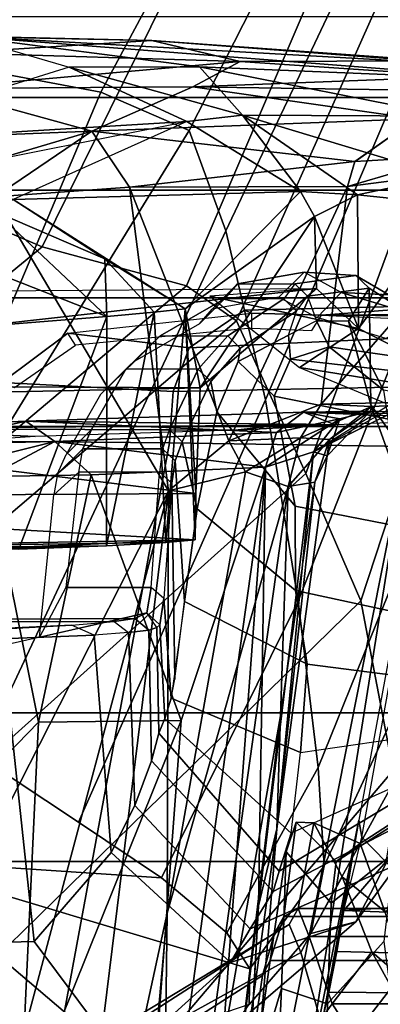
# Model space of a CAD drawing. Units: inches. Extents: x 0 to 132, y 0 to 147.
# Drawn here: x 62 to 62, y 94 to 96 of the extents above; entities that cross this region are included whole.
import ezdxf

# ---------------------------------------------------------------- set-up
doc = ezdxf.new("R2010")
doc.units = ezdxf.units.IN
doc.header["$MEASUREMENT"] = 0
for name, color, linetype in [('SEAT-CHASSIS', 5, 'Continuous'), ('SEAT-FABRICBACK', 5, 'Continuous'), ('SEAT-FRAME', 5, 'Continuous')]:
    doc.layers.add(name, color=color, linetype=linetype)

# ---------------------------------------------------------------- blocks, each defined once
blk = doc.blocks.new('1AERON2_B_TLIMANGL_ARMS_POSTUREFITSL_3T')
at = {"layer": 'SEAT-CHASSIS'}
for points in [[(-8.6758, -5.486, 14.3657), (-8.6283, -5.4734, 14.3323), (-8.2207, -6.293, 14.5401)], [(-8.6283, -5.4734, 14.3323), (-8.639, -5.6137, 14.28), (-8.2207, -6.293, 14.5401)], [(-8.8303, -6.4737, 15.7417), (-8.808, -5.9358, 15.1872), (-8.8788, -6.8486, 15.8758)], [(-8.8331, -6.0363, 15.0987), (-8.8788, -6.8486, 15.8758), (-8.808, -5.9358, 15.1872)], [(-8.7524, -6.0782, 15.5843), (-8.808, -5.9358, 15.1872), (-8.8303, -6.4737, 15.7417)], [(-8.2966, -6.281, 14.1764), (-8.6783, -5.9475, 14.2342), (-8.3042, -5.9287, 14.205)], [(-8.2966, -6.281, 14.1764), (-8.3042, -5.9287, 14.205), (-8.2929, -6.2012, 14.3145)], [(-8.6783, -5.9475, 14.2342), (-8.6412, -6.2392, 14.2292), (-8.6894, -6.0733, 14.2537)], [(-8.6783, -5.9475, 14.2342), (-8.2966, -6.281, 14.1764), (-8.6412, -6.2392, 14.2292)], [(-8.2852, -6.2029, 14.47), (-8.2785, -5.942, 15.5376), (-8.2838, -6.3087, 14.6908)], [(-8.2785, -5.942, 15.5376), (-8.272, -6.0324, 15.572), (-8.2838, -6.3087, 14.6908)], [(-8.3043, -6.0029, 15.8172), (-8.6127, -6.0765, 15.9218), (-8.4159, -6.2214, 16.1958)], [(-8.3542, -6.3153, 16.0113), (-8.3043, -6.0029, 15.8172), (-8.4159, -6.2214, 16.1958)], [(-8.2979, -6.1789, 15.7804), (-8.3043, -6.0029, 15.8172), (-8.3542, -6.3153, 16.0113)], [(-8.7918, -6.0299, 14.5897), (-8.799, -6.4842, 14.6728), (-8.815, -6.0573, 14.714)], [(-8.799, -6.4842, 14.6728), (-8.7918, -6.0299, 14.5897), (-8.7481, -6.1313, 14.422)], [(-8.2634, -6.2585, 15.7828), (-8.2838, -6.3087, 14.6908), (-8.272, -6.0324, 15.572)], [(-8.8719, -6.5493, 15.1521), (-8.8788, -6.8486, 15.8758), (-8.8331, -6.0363, 15.0987)], [(-8.8719, -6.5493, 15.1521), (-8.8331, -6.0363, 15.0987), (-8.8398, -6.103, 14.9304)], [(-8.815, -6.0573, 14.714), (-8.8388, -6.4092, 14.837), (-8.8398, -6.103, 14.9304)], [(-8.8388, -6.4092, 14.837), (-8.815, -6.0573, 14.714), (-8.799, -6.4842, 14.6728)], [(-8.8303, -6.4737, 15.7417), (-8.754, -6.4055, 16.0644), (-8.7524, -6.0782, 15.5843)], [(-8.7524, -6.0782, 15.5843), (-8.754, -6.4055, 16.0644), (-8.6571, -6.0852, 15.8915)], [(-8.7481, -6.1313, 14.422), (-8.6894, -6.0733, 14.2537), (-8.6808, -6.227, 14.2587)], [(-8.6412, -6.2392, 14.2292), (-8.6808, -6.2275, 14.2587), (-8.6894, -6.0733, 14.2537)], [(-8.6127, -6.0765, 15.9218), (-8.6571, -6.0852, 15.8915), (-8.6279, -6.2235, 16.1948)], [(-8.4159, -6.2214, 16.1958), (-8.6127, -6.0765, 15.9218), (-8.6279, -6.2235, 16.1948)], [(-8.754, -6.4055, 16.0644), (-8.6279, -6.2235, 16.1948), (-8.6571, -6.0852, 15.8915)], [(-8.8719, -6.5493, 15.1521), (-8.8398, -6.103, 14.9304), (-8.8388, -6.4092, 14.837)], [(-8.7481, -6.1313, 14.422), (-8.7287, -6.6442, 14.5194), (-8.799, -6.4842, 14.6728)], [(-8.7287, -6.6442, 14.5194), (-8.7481, -6.1313, 14.422), (-8.6808, -6.2275, 14.2587)], [(-8.2432, -6.3137, 14.2651), (-8.2966, -6.281, 14.1764), (-8.2929, -6.2012, 14.3145)], [(-8.2404, -6.2676, 14.3531), (-8.2929, -6.2012, 14.3145), (-8.2852, -6.2029, 14.47)], [(-8.2929, -6.2012, 14.3145), (-8.2404, -6.2676, 14.3531), (-8.2432, -6.3137, 14.2651)], [(-8.2852, -6.2029, 14.47), (-8.2147, -6.2712, 14.4479), (-8.2404, -6.2676, 14.3531)], [(-8.2731, -6.2512, 14.5658), (-8.2147, -6.2712, 14.4479), (-8.2852, -6.2029, 14.47)], [(-8.2731, -6.2512, 14.5658), (-8.2852, -6.2029, 14.47), (-8.2838, -6.3087, 14.6908)], [(-8.754, -6.4055, 16.0644), (-8.633, -6.3137, 16.4778), (-8.6279, -6.2235, 16.1948)], [(-8.6808, -6.2275, 14.2587), (-8.6399, -6.5842, 14.3035), (-8.7287, -6.6442, 14.5194)], [(-8.6808, -6.2275, 14.2587), (-8.6412, -6.2392, 14.2292), (-8.6399, -6.5842, 14.3035)], [(-8.633, -6.3137, 16.4778), (-8.5934, -6.2915, 16.4681), (-8.6279, -6.2235, 16.1948)], [(-8.4159, -6.2214, 16.1958), (-8.6279, -6.2235, 16.1948), (-8.5934, -6.2915, 16.4681)], [(-8.4159, -6.2214, 16.1958), (-8.5934, -6.2915, 16.4681), (-8.4795, -6.2884, 16.464)], [(-8.4795, -6.2884, 16.464), (-8.4672, -6.4569, 16.4413), (-8.4159, -6.2214, 16.1958)], [(-8.3542, -6.3153, 16.0113), (-8.4159, -6.2214, 16.1958), (-8.4672, -6.4569, 16.4413)], [(-8.6412, -6.2392, 14.2292), (-8.2381, -6.4268, 14.1803), (-8.6399, -6.5842, 14.3035)], [(-8.2381, -6.4268, 14.1803), (-8.6412, -6.2392, 14.2292), (-8.2966, -6.281, 14.1764)], [(-8.2838, -6.3087, 14.6908), (-8.2516, -6.3515, 14.6515), (-8.2731, -6.2512, 14.5658)], [(-8.2838, -6.3087, 14.6908), (-8.2634, -6.2585, 15.7828), (-8.2695, -6.7487, 14.888)], [(-8.2207, -6.293, 14.5401), (-8.2731, -6.2512, 14.5658), (-8.1968, -6.3692, 14.6154)], [(-8.1968, -6.3692, 14.6154), (-8.2731, -6.2512, 14.5658), (-8.2516, -6.3515, 14.6515)], [(-8.2731, -6.2512, 14.5658), (-8.2207, -6.293, 14.5401), (-8.2147, -6.2712, 14.4479)], [(-8.2581, -7.0124, 15.1579), (-8.2695, -6.7487, 14.888), (-8.2634, -6.2585, 15.7828)], [(-8.2654, -6.3272, 15.917), (-8.2551, -6.4172, 16.0765), (-8.2634, -6.2585, 15.7828)], [(-8.2634, -6.2585, 15.7828), (-8.2551, -6.4172, 16.0765), (-8.2581, -7.0124, 15.1579)], [(-8.2381, -6.4268, 14.1803), (-8.2966, -6.281, 14.1764), (-8.2432, -6.3137, 14.2651)], [(-8.2404, -6.2676, 14.3531), (-8.166, -6.3332, 14.2769), (-8.2432, -6.3137, 14.2651)], [(-8.2404, -6.2676, 14.3531), (-8.2147, -6.2712, 14.4479), (-8.1731, -6.2909, 14.3564)], [(-8.166, -6.3332, 14.2769), (-8.2404, -6.2676, 14.3531), (-8.1731, -6.2909, 14.3564)], [(-8.2147, -6.2712, 14.4479), (-8.2207, -6.293, 14.5401), (-7.6241, -6.3508, 14.3734)], [(-7.6241, -6.3508, 14.3734), (-8.1731, -6.2909, 14.3564), (-8.2147, -6.2712, 14.4479)], [(-8.4475, -6.4962, 23.8353), (-8.5934, -6.2915, 16.4681), (-8.633, -6.3137, 16.4778)], [(-8.4795, -6.2884, 16.464), (-8.5934, -6.2915, 16.4681), (-8.3221, -6.4723, 23.2099)], [(-8.3221, -6.4723, 23.2099), (-8.5934, -6.2915, 16.4681), (-8.4475, -6.4962, 23.8353)], [(-8.4795, -6.2884, 16.464), (-8.3221, -6.4723, 23.2099), (-8.328, -7.6424, 23.0538)], [(-8.328, -7.6424, 23.0538), (-8.4713, -7.4749, 16.4805), (-8.4795, -6.2884, 16.464)], [(-8.1968, -6.3692, 14.6154), (-7.5024, -6.3803, 14.4513), (-8.2207, -6.293, 14.5401)], [(-7.6241, -6.3508, 14.3734), (-8.2207, -6.293, 14.5401), (-7.5024, -6.3803, 14.4513)], [(-7.6241, -6.3508, 14.3734), (-7.8031, -6.3451, 14.3009), (-8.1731, -6.2909, 14.3564)], [(-8.173, -6.2914, 14.3554), (-7.8031, -6.3451, 14.3009), (-8.166, -6.3332, 14.2769)], [(-8.2516, -6.3515, 14.6515), (-8.2838, -6.3087, 14.6908), (-8.2695, -6.7487, 14.888)], [(-8.7441, -6.4935, 16.4195), (-8.633, -6.3137, 16.4778), (-8.754, -6.4055, 16.0644)], [(-8.6204, -6.7685, 23.6533), (-8.633, -6.3137, 16.4778), (-8.7441, -6.4935, 16.4195)], [(-8.6204, -6.7685, 23.6533), (-8.4475, -6.4962, 23.8353), (-8.633, -6.3137, 16.4778)], [(-8.2432, -6.3137, 14.2651), (-8.166, -6.3332, 14.2769), (-8.1892, -6.4007, 14.2161)], [(-8.2381, -6.4268, 14.1803), (-8.2432, -6.3137, 14.2651), (-8.1892, -6.4007, 14.2161)], [(-7.4903, -6.5249, 14.107), (-8.1892, -6.4007, 14.2161), (-8.166, -6.3332, 14.2769)], [(-8.166, -6.3332, 14.2769), (-6.7233, -6.5348, 13.9928), (-7.4903, -6.5249, 14.107)], [(-6.7233, -6.5348, 13.9928), (-8.166, -6.3332, 14.2769), (-7.8031, -6.3451, 14.3009)], [(-8.2695, -6.7487, 14.888), (-8.2374, -6.7026, 14.7991), (-8.2516, -6.3515, 14.6515)], [(-8.1968, -6.3692, 14.6154), (-8.2516, -6.3515, 14.6515), (-8.2374, -6.7026, 14.7991)], [(-7.6241, -6.3508, 14.3734), (-6.7993, -6.4662, 14.064), (-7.8031, -6.3451, 14.3009)], [(-7.8031, -6.3451, 14.3009), (-6.7993, -6.4662, 14.064), (-6.7233, -6.5348, 13.9928)], [(-7.5024, -6.3803, 14.4513), (-6.7411, -6.4227, 14.1682), (-7.6241, -6.3508, 14.3734)], [(-6.7411, -6.4227, 14.1682), (-6.7993, -6.4662, 14.064), (-7.6241, -6.3508, 14.3734)], [(-8.1844, -6.6453, 14.7322), (-8.1968, -6.3692, 14.6154), (-8.2374, -6.7026, 14.7991)], [(-8.1844, -6.6453, 14.7322), (-7.7956, -6.5025, 14.6321), (-8.1968, -6.3692, 14.6154)], [(-7.7956, -6.5025, 14.6321), (-6.6117, -6.5914, 14.4875), (-8.1968, -6.3692, 14.6154)], [(-8.1968, -6.3692, 14.6154), (-6.6595, -6.4836, 14.4032), (-7.5024, -6.3803, 14.4513)], [(-6.6595, -6.4836, 14.4032), (-8.1968, -6.3692, 14.6154), (-6.6117, -6.5914, 14.4875)], [(-6.5556, -6.4318, 14.265), (-7.5024, -6.3803, 14.4513), (-6.6595, -6.4836, 14.4032)], [(-6.5556, -6.4318, 14.265), (-6.7411, -6.4227, 14.1682), (-7.5024, -6.3803, 14.4513)], [(-8.754, -6.4055, 16.0644), (-8.8303, -6.4737, 15.7417), (-8.8298, -6.6798, 16.199)], [(-8.7441, -6.4935, 16.4195), (-8.754, -6.4055, 16.0644), (-8.8298, -6.6798, 16.199)], [(-8.159, -6.5224, 14.1832), (-8.2381, -6.4268, 14.1803), (-8.1892, -6.4007, 14.2161)], [(-8.159, -6.5224, 14.1832), (-8.1892, -6.4007, 14.2161), (-7.4903, -6.5249, 14.107)], [(-8.8719, -6.5493, 15.1521), (-8.8388, -6.4092, 14.837), (-8.8528, -6.861, 15.1446)], [(-8.7959, -6.89, 14.8894), (-8.8528, -6.861, 15.1446), (-8.8388, -6.4092, 14.837)], [(-8.8388, -6.4092, 14.837), (-8.799, -6.4842, 14.6728), (-8.7959, -6.89, 14.8894)], [(-8.2454, -6.7337, 16.1632), (-8.2581, -7.0124, 15.1579), (-8.2551, -6.4172, 16.0765)], [(-8.2381, -6.4268, 14.1803), (-8.159, -6.5224, 14.1832), (-8.6399, -6.5842, 14.3035)], [(-8.8298, -6.6798, 16.199), (-8.8303, -6.4737, 15.7417), (-8.8788, -6.8486, 15.8758)], [(-8.7287, -6.6442, 14.5194), (-8.7959, -6.89, 14.8894), (-8.799, -6.4842, 14.6728)], [(-8.155, -6.4792, 23.477), (-8.3221, -6.4723, 23.2099), (-8.4475, -6.4962, 23.8353)], [(-8.4475, -6.4962, 23.8353), (-8.0814, -6.4805, 23.6615), (-8.155, -6.4792, 23.477)], [(-8.4475, -6.4962, 23.8353), (-8.0772, -6.5268, 23.942), (-8.0814, -6.4805, 23.6615)], [(-8.328, -7.6424, 23.0538), (-8.3221, -6.4723, 23.2099), (-8.2973, -7.6452, 23.2067)], [(-8.3221, -6.4723, 23.2099), (-8.155, -6.4792, 23.477), (-8.2973, -7.6452, 23.2067)], [(-8.1481, -7.6488, 23.4421), (-8.2973, -7.6452, 23.2067), (-8.155, -6.4792, 23.477)], [(-8.1481, -7.6488, 23.4421), (-8.155, -6.4792, 23.477), (-8.0814, -6.4805, 23.6615)], [(-8.0373, -7.5522, 23.6251), (-8.1481, -7.6488, 23.4421), (-8.0814, -6.4805, 23.6615)], [(-8.0635, -7.5371, 23.7604), (-8.0373, -7.5522, 23.6251), (-8.0814, -6.4805, 23.6615)], [(-8.0772, -6.5268, 23.942), (-8.0635, -7.5371, 23.7604), (-8.0814, -6.4805, 23.6615)], [(-8.7441, -6.4935, 16.4195), (-8.8298, -6.6798, 16.199), (-8.709, -7.0686, 23.3879)], [(-8.7441, -6.4935, 16.4195), (-8.6204, -6.7685, 23.6533), (-8.6657, -6.8862, 23.4684)], [(-8.6657, -6.8862, 23.4684), (-8.7441, -6.4935, 16.4195), (-8.709, -7.0686, 23.3879)], [(-8.5264, -6.6236, 23.8723), (-8.4475, -6.4962, 23.8353), (-8.6204, -6.7685, 23.6533)], [(-8.4475, -6.4962, 23.8353), (-8.5264, -6.6236, 23.8723), (-8.4419, -6.5456, 23.9826)], [(-8.0772, -6.5268, 23.942), (-8.4475, -6.4962, 23.8353), (-8.4419, -6.5456, 23.9826)], [(-7.7956, -6.5025, 14.6321), (-8.1844, -6.6453, 14.7322), (-7.7931, -6.7287, 14.7441)], [(-7.1601, -6.7579, 14.679), (-6.6117, -6.5914, 14.4875), (-7.7956, -6.5025, 14.6321)], [(-7.1601, -6.7579, 14.679), (-7.7956, -6.5025, 14.6321), (-7.7931, -6.7287, 14.7441)], [(-8.159, -6.5224, 14.1832), (-8.6247, -6.7978, 14.3821), (-8.6399, -6.5842, 14.3035)], [(-8.6247, -6.7978, 14.3821), (-8.159, -6.5224, 14.1832), (-7.295, -6.9628, 14.1679)], [(-8.4419, -6.5456, 23.9826), (-8.0719, -6.6207, 24.107), (-8.0772, -6.5268, 23.942)], [(-6.6405, -6.7094, 13.9536), (-7.283, -6.7567, 14.0689), (-8.159, -6.5224, 14.1832)], [(-6.6405, -6.7094, 13.9536), (-8.159, -6.5224, 14.1832), (-7.4903, -6.5249, 14.107)], [(-8.159, -6.5224, 14.1832), (-7.283, -6.7567, 14.0689), (-7.295, -6.9628, 14.1679)], [(-8.0719, -6.6207, 24.107), (-8.0635, -7.5371, 23.7604), (-8.0772, -6.5268, 23.942)], [(-6.54, -6.6093, 13.943), (-6.6405, -6.7094, 13.9536), (-7.4903, -6.5249, 14.107)], [(-7.4903, -6.5249, 14.107), (-6.7233, -6.5348, 13.9928), (-6.54, -6.6093, 13.943)], [(-8.4419, -6.5456, 23.9826), (-8.5264, -6.6236, 23.8723), (-8.4353, -6.6203, 24.1027)], [(-8.0719, -6.6207, 24.107), (-8.4419, -6.5456, 23.9826), (-8.4353, -6.6203, 24.1027)], [(-8.8827, -7.0568, 15.8505), (-8.8719, -6.5493, 15.1521), (-8.8528, -6.861, 15.1446)], [(-8.8827, -7.0568, 15.8505), (-8.8788, -6.8486, 15.8758), (-8.8719, -6.5493, 15.1521)], [(-8.6247, -6.7978, 14.3821), (-8.7287, -6.6442, 14.5194), (-8.6399, -6.5842, 14.3035)], [(-8.6204, -6.7685, 23.6533), (-8.601, -6.7966, 23.8755), (-8.5264, -6.6236, 23.8723)], [(-8.601, -6.7966, 23.8755), (-8.4353, -6.6203, 24.1027), (-8.5264, -6.6236, 23.8723)], [(-8.4353, -6.6203, 24.1027), (-8.601, -6.7966, 23.8755), (-8.5202, -6.8366, 24.126)], [(-8.4353, -6.6203, 24.1027), (-8.5202, -6.8366, 24.126), (-8.4224, -6.7793, 24.2485)], [(-8.4353, -6.6203, 24.1027), (-8.0666, -6.7598, 24.2361), (-8.0719, -6.6207, 24.107)], [(-8.0719, -6.6207, 24.107), (-8.0636, -6.9492, 24.2217), (-8.0635, -7.5371, 23.7604)], [(-8.0719, -6.6207, 24.107), (-8.0666, -6.7598, 24.2361), (-8.0636, -6.9492, 24.2217)], [(-8.7074, -7.1751, 14.8562), (-8.7959, -6.89, 14.8894), (-8.7287, -6.6442, 14.5194)], [(-8.7287, -6.6442, 14.5194), (-8.6247, -6.7978, 14.3821), (-8.6041, -7.0657, 14.5251)], [(-8.6041, -7.0657, 14.5251), (-8.7074, -7.1751, 14.8562), (-8.7287, -6.6442, 14.5194)], [(-8.2374, -6.7026, 14.7991), (-8.1817, -6.807, 14.8259), (-8.1844, -6.6453, 14.7322)], [(-7.7931, -6.7287, 14.7441), (-8.1844, -6.6453, 14.7322), (-8.1817, -6.807, 14.8259)], [(-8.8298, -6.6798, 16.199), (-8.709, -7.0686, 23.3879), (-8.8788, -6.8486, 15.8758)], [(-8.2374, -6.7026, 14.7991), (-8.2695, -6.7487, 14.888), (-8.2324, -6.9124, 14.9591)], [(-8.1817, -6.807, 14.8259), (-8.2374, -6.7026, 14.7991), (-8.1761, -6.9484, 14.9413)], [(-8.1761, -6.9484, 14.9413), (-8.2374, -6.7026, 14.7991), (-8.2324, -6.9124, 14.9591)], [(-8.2229, -7.0687, 16.1438), (-8.2581, -7.0124, 15.1579), (-8.2454, -6.7337, 16.1632)], [(-7.5857, -6.9305, 14.8706), (-7.7931, -6.7287, 14.7441), (-8.1817, -6.807, 14.8259)], [(-7.5857, -6.9305, 14.8706), (-7.1601, -6.7579, 14.679), (-7.7931, -6.7287, 14.7441)], [(-8.2324, -6.9124, 14.9591), (-8.2695, -6.7487, 14.888), (-8.2581, -7.0124, 15.1579)], [(-6.3727, -6.9056, 14.6269), (-7.1601, -6.7579, 14.679), (-7.5857, -6.9305, 14.8706)]]:
    blk.add_3dface(points, dxfattribs=at)
for points, invisible_edges in [([(-8.2852, -6.2029, 14.47), (-8.3042, -5.9287, 14.205), (-8.2785, -5.942, 15.5376)], 1), ([(-8.2929, -6.2012, 14.3145), (-8.3042, -5.9287, 14.205), (-8.2852, -6.2029, 14.47)], 2), ([(-8.4353, -6.6203, 24.1027), (-8.4224, -6.7793, 24.2485), (-8.0666, -6.7598, 24.2361)], 2)]:
    blk.add_3dface(points, dxfattribs=dict(at, invisible_edges=invisible_edges))
at = {"layer": 'SEAT-FABRICBACK'}
for points in [[(-8.9095, -9.512, 32.7027), (-8.782, -9.3292, 32.0823), (-8.782, 9.3292, 32.0823), (-8.9095, 9.512, 32.7027)], [(-8.6354, -9.1294, 31.4761), (-8.6354, 9.1294, 31.4761), (-8.782, 9.3292, 32.0823), (-8.782, -9.3292, 32.0823)], [(-8.6354, -9.1294, 31.4761), (-8.4648, -8.9231, 30.8922), (-8.4648, 8.9231, 30.8922), (-8.6354, 9.1294, 31.4761)], [(-8.2609, -8.7079, 30.3062), (-8.2609, 8.7079, 30.3062), (-8.4648, 8.9231, 30.8922), (-8.4648, -8.9231, 30.8922)], [(-8.2609, -8.7079, 30.3062), (-7.8078, -8.2644, 29.1463), (-7.8078, 8.2644, 29.1463), (-8.2609, 8.7079, 30.3062)], [(-7.8078, -8.2644, 29.1463), (-7.5724, -8.0349, 28.5873), (-7.5724, 8.0349, 28.5873), (-7.8078, 8.2644, 29.1463)], [(-7.3283, -7.805, 28.0246), (-7.3283, 7.805, 28.0246), (-7.5724, 8.0349, 28.5873), (-7.5724, -8.0349, 28.5873)], [(-7.2136, -6.3908, 20.9362), (-7.4156, -6.3617, 19.9064), (-7.4156, 6.3617, 19.9064), (-7.2136, 6.3908, 20.9362)], [(-7.4854, -6.3402, 19.2947), (-7.4854, 6.3402, 19.2947), (-7.4156, 6.3617, 19.9064), (-7.4156, -6.3617, 19.9064)], [(-7.4854, -6.3402, 19.2947), (-7.4979, -6.3173, 18.5795), (-7.4979, 6.3173, 18.5795), (-7.4854, 6.3402, 19.2947)], [(-7.4979, -6.3173, 18.5795), (-7.4538, -6.2996, 17.9997), (-7.4538, 6.2996, 17.9997), (-7.4979, 6.3173, 18.5795)], [(-7.4538, 6.2996, 17.9997), (-7.4538, -6.2996, 17.9997), (-7.3472, -6.2633, 17.2695), (-7.3472, 6.2633, 17.2695)], [(-7.2392, 6.1924, 16.702), (-7.3472, 6.2633, 17.2695), (-7.3472, -6.2633, 17.2695), (-7.2392, -6.1924, 16.702)]]:
    blk.add_3dface(points, dxfattribs=at)
at = {"layer": 'SEAT-FRAME'}
for points in [[(-8.4305, -5.1654, 15.0912), (-8.4465, -5.1654, 14.7249), (-8.4423, -5.4834, 14.8229), (-8.4374, -6.2803, 14.9342)], [(-8.4183, -5.4011, 15.3719), (-8.4305, -5.1654, 15.0912), (-8.4374, -6.2803, 14.9342), (-8.4109, -5.6957, 15.5418)], [(-8.4616, -5.7623, 14.3806), (-8.4532, -6.0718, 14.5732), (-8.4374, -6.2803, 14.9342), (-8.4423, -5.4834, 14.8229)], [(-7.4946, -6.2447, 14.2797), (-7.5015, -6.1341, 14.2646), (-7.5234, -5.5341, 14.213), (-7.4682, -5.5462, 14.1637)], [(-7.4129, -5.5542, 14.1485), (-7.43, -6.2559, 14.2533), (-7.4946, -6.2447, 14.2797), (-7.4682, -5.5462, 14.1637)], [(-7.4129, -5.5542, 14.1485), (-7.3591, -5.5584, 14.1557), (-7.3655, -6.2685, 14.2616), (-7.43, -6.2559, 14.2533)], [(-7.3591, -5.5584, 14.1557), (-7.2918, -6.2847, 14.3157), (-7.3655, -6.2685, 14.2616), (-7.3591, -5.5584, 14.1557)], [(-7.3591, -5.5584, 14.1557), (-7.2161, -5.5919, 14.2465), (-7.2204, -6.3012, 14.389), (-7.2918, -6.2847, 14.3157)], [(-8.387, -6.268, 18.2978), (-8.3481, -5.9984, 18.5487), (-8.2639, -5.872, 17.445), (-8.3185, -6.1819, 17.2626)], [(-8.6825, -5.9887, 26.934), (-7.9849, -6.218, 27.1147), (-7.7165, -6.1667, 26.4464), (-8.3059, -5.9738, 26.2585)], [(-8.6825, -5.9887, 26.934), (-8.9865, -6.0098, 27.4262), (-8.1865, -6.3053, 27.6177), (-7.9849, -6.218, 27.1147)], [(-8.387, -6.268, 18.2978), (-8.3676, -6.3294, 19.5474), (-8.3347, -6.0404, 19.5045), (-8.3481, -5.9984, 18.5487)], [(-8.4282, -6.415, 28.1206), (-9.3435, -6.007, 27.9296), (-9.46, -6.0765, 28.1327), (-8.4838, -6.4942, 28.2848)], [(-8.4282, -6.415, 28.1206), (-8.1865, -6.3053, 27.6177), (-8.9865, -6.0098, 27.4262), (-9.3435, -6.007, 27.9296)], [(-8.4323, -6.1148, 15.9512), (-8.4731, -6.2493, 16.2828), (-8.4695, -6.1734, 16.25), (-8.4295, -6.0438, 15.9308)], [(-8.3089, -6.3555, 20.4622), (-8.2517, -6.0693, 20.4743), (-8.3347, -6.0404, 19.5045), (-8.3676, -6.3294, 19.5474)], [(-8.2952, -6.2022, 16.6065), (-8.1834, -6.1612, 16.6504), (-8.0469, -6.0457, 16.3928), (-8.2023, -6.1365, 16.3067)], [(-8.3089, -6.3555, 20.4622), (-8.1348, -6.3218, 21.5255), (-8.0829, -6.0535, 21.4934), (-8.2517, -6.0693, 20.4743)], [(-8.2871, -6.0568, 14.2305), (-7.572, -6.1784, 14.2971), (-7.6107, -6.2165, 14.3333), (-8.3015, -6.0924, 14.3102)], [(-8.0012, -6.3217, 22.0997), (-7.9428, -6.0502, 22.1538), (-8.0829, -6.0535, 21.4934), (-8.1348, -6.3218, 21.5255)], [(-8.0012, -6.3217, 22.0997), (-7.8846, -6.303, 22.4939), (-7.8543, -6.0645, 22.5843), (-7.9428, -6.0502, 22.1538)], [(-9.4603, -6.2707, 28.4093), (-8.5452, -6.7225, 28.6077), (-8.4838, -6.4942, 28.2848), (-9.46, -6.0765, 28.1327)], [(-8.4024, -6.124, 14.4418), (-8.3855, -6.49, 14.6378), (-8.445, -6.402, 14.759), (-8.4532, -6.0718, 14.5732)], [(-8.4403, -6.3913, 14.8679), (-8.4374, -6.2803, 14.9342), (-8.4532, -6.0718, 14.5732), (-8.445, -6.402, 14.759)], [(-7.745, -6.3138, 22.9158), (-7.7789, -6.0811, 23.0174), (-7.8543, -6.0645, 22.5843), (-7.8846, -6.303, 22.4939)], [(-7.6107, -6.2165, 14.3333), (-8.3015, -6.0924, 14.3102), (-8.2778, -6.1028, 14.3383), (-7.6377, -6.2209, 14.3665)], [(-7.4585, -6.2974, 24.832), (-7.8186, -6.0999, 24.756), (-7.748, -6.0855, 24.3198), (-7.4767, -6.2261, 24.2899)], [(-7.7249, -6.0883, 23.4524), (-7.6173, -6.3284, 23.3573), (-7.745, -6.3138, 22.9158), (-7.7789, -6.0811, 23.0174)], [(-7.5683, -6.1592, 24.1469), (-7.4767, -6.2261, 24.2899), (-7.748, -6.0855, 24.3198), (-7.652, -6.1139, 23.9957)], [(-7.557, -6.3475, 23.815), (-7.7126, -6.0876, 23.8865), (-7.7249, -6.0883, 23.4524), (-7.6173, -6.3284, 23.3573)], [(-7.5249, -6.357, 23.9253), (-7.652, -6.1139, 23.9957), (-7.7126, -6.0876, 23.8865), (-7.557, -6.3475, 23.815)], [(-8.7297, -6.49, 27.8168), (-9.4582, -6.1188, 27.6629), (-9.267, -6.1019, 27.3553), (-8.5708, -6.4316, 27.5023)], [(-8.5708, -6.4316, 27.5023), (-9.267, -6.1019, 27.3553), (-8.9277, -6.1026, 26.9034), (-8.3033, -6.3688, 27.0352)], [(-7.9844, -6.3171, 26.3891), (-8.3033, -6.3688, 27.0352), (-8.9277, -6.1026, 26.9034), (-8.5369, -6.1001, 26.2724)], [(-7.9844, -6.3171, 26.3891), (-8.5369, -6.1001, 26.2724), (-8.1729, -6.103, 25.6167), (-7.7212, -6.2854, 25.7121)], [(-8.2778, -6.1028, 14.3383), (-7.6377, -6.2209, 14.3665), (-7.1617, -6.3158, 14.4734), (-8.2292, -6.1458, 14.3803)], [(-7.5656, -6.2761, 25.1844), (-7.7212, -6.2854, 25.7121), (-8.1729, -6.103, 25.6167), (-7.9375, -6.1041, 25.1065)], [(-7.5656, -6.2761, 25.1844), (-7.9375, -6.1041, 25.1065), (-7.8186, -6.0999, 24.756), (-7.4585, -6.2974, 24.832)], [(-7.6648, -6.1204, 18.5541), (-7.601, -6.2192, 18.5675), (-7.4933, -6.18, 17.5697), (-7.5284, -6.1063, 17.6267)], [(-7.3442, -6.1538, 16.6399), (-7.2963, -6.0971, 16.6391), (-7.3778, -6.1408, 16.9806), (-7.4295, -6.2004, 17.0031)], [(-7.261, -6.0961, 25.2457), (-7.4155, -6.136, 25.7721), (-6.8401, -6.5825, 25.8966), (-6.7565, -6.4617, 25.3556)], [(-9.5212, -6.2375, 28.0112), (-9.4582, -6.1188, 27.6629), (-8.7297, -6.49, 27.8168), (-8.7904, -6.6298, 28.1653)], [(-8.4323, -6.1148, 15.9512), (-8.4005, -6.1785, 15.9926), (-8.4336, -6.2873, 16.2751), (-8.4731, -6.2493, 16.2828)], [(-8.4024, -6.124, 14.4418), (-8.3238, -6.143, 14.3914), (-8.3162, -6.515, 14.601), (-8.3855, -6.49, 14.6378)], [(-7.6648, -6.1204, 18.5541), (-7.6346, -6.1592, 19.5768), (-7.5724, -6.2571, 19.59), (-7.601, -6.2192, 18.5675)], [(-7.5249, -6.357, 23.9253), (-7.4656, -6.3932, 24.0591), (-7.5683, -6.1592, 24.1469), (-7.652, -6.1139, 23.9957)], [(-8.2023, -6.1365, 16.3067), (-8.4425, -6.1464, 16.2704), (-8.4799, -6.2048, 16.5585), (-8.2952, -6.2022, 16.6065)], [(-7.7165, -6.1667, 26.4464), (-7.0345, -6.7472, 26.5902), (-6.8401, -6.5825, 25.8966), (-7.4155, -6.136, 25.7721)], [(-7.4946, -6.2447, 14.2797), (-7.572, -6.1784, 14.2971), (-7.5379, -6.1395, 14.2863), (-7.5015, -6.1341, 14.2646)], [(-7.4295, -6.2004, 17.0031), (-7.3778, -6.1408, 16.9806), (-7.4933, -6.18, 17.5697), (-7.5481, -6.2473, 17.6294)], [(-8.4799, -6.2048, 16.5585), (-8.4425, -6.1464, 16.2704), (-8.4695, -6.1734, 16.25), (-8.5002, -6.2257, 16.5674)], [(-8.2292, -6.1458, 14.3803), (-8.235, -6.5208, 14.5897), (-8.3162, -6.515, 14.601), (-8.3238, -6.143, 14.3914)], [(-8.2292, -6.1458, 14.3803), (-7.104, -6.3693, 14.6178), (-7.1724, -6.7173, 14.803), (-8.235, -6.5208, 14.5897)], [(-7.1112, -6.3311, 14.5754), (-7.104, -6.3693, 14.6178), (-8.2292, -6.1458, 14.3803), (-7.1617, -6.3158, 14.4734)], [(-7.1472, -6.142, 22.296), (-7.0072, -6.2815, 22.2627), (-7.3468, -6.2707, 20.9064), (-7.4455, -6.1815, 20.8759)], [(-7.3442, -6.1538, 16.6399), (-7.4295, -6.2004, 17.0031), (-7.3472, -6.2633, 17.2695), (-7.2392, -6.1924, 16.702)], [(-8.3185, -6.1819, 17.2626), (-8.1834, -6.1612, 16.6504), (-8.2952, -6.2022, 16.6065), (-8.4279, -6.2375, 17.2523)], [(-7.7165, -6.1667, 26.4464), (-7.9849, -6.218, 27.1147), (-7.2738, -6.9462, 27.2652), (-7.0345, -6.7472, 26.5902)], [(-7.5858, -6.1652, 20.0973), (-7.5063, -6.2648, 20.1137), (-7.5724, -6.2571, 19.59), (-7.6346, -6.1592, 19.5768)], [(-7.5858, -6.1652, 20.0973), (-7.4455, -6.1815, 20.8759), (-7.3468, -6.2707, 20.9064), (-7.5063, -6.2648, 20.1137)], [(-7.4767, -6.2261, 24.2899), (-7.5683, -6.1592, 24.1469), (-7.4656, -6.3932, 24.0591), (-7.4123, -6.4246, 24.1696)], [(-8.5056, -6.3077, 16.6344), (-8.5002, -6.2257, 16.5674), (-8.4695, -6.1734, 16.25), (-8.4731, -6.2493, 16.2828)], [(-8.4281, -6.2881, 18.2965), (-8.387, -6.268, 18.2978), (-8.3185, -6.1819, 17.2626), (-8.4279, -6.2375, 17.2523)], [(-7.5481, -6.2473, 17.6294), (-7.4933, -6.18, 17.5697), (-7.601, -6.2192, 18.5675), (-7.6335, -6.2924, 18.5628)], [(-7.4946, -6.2447, 14.2797), (-7.6107, -6.2165, 14.3333), (-7.572, -6.1784, 14.2971), (-7.4946, -6.2447, 14.2797)], [(-8.2952, -6.2022, 16.6065), (-8.4799, -6.2048, 16.5585), (-8.4279, -6.2375, 17.2523), (-8.2952, -6.2022, 16.6065)], [(-7.4295, -6.2004, 17.0031), (-7.5481, -6.2473, 17.6294), (-7.4538, -6.2996, 17.9997), (-7.3472, -6.2633, 17.2695)], [(-7.3472, -6.2633, 17.2695), (-7.3216, -6.2818, 17.2816), (-7.209, -6.2085, 16.6953), (-7.2392, -6.1924, 16.702)], [(-8.4799, -6.2048, 16.5585), (-8.5002, -6.2257, 16.5674), (-8.4867, -6.3226, 18.5738), (-8.4674, -6.3026, 18.5729)], [(-8.4281, -6.2881, 18.2965), (-8.4279, -6.2375, 17.2523), (-8.4799, -6.2048, 16.5585), (-8.4674, -6.3026, 18.5729)], [(-8.1865, -6.3053, 27.6177), (-7.4625, -7.1123, 27.7754), (-7.2738, -6.9462, 27.2652), (-7.9849, -6.218, 27.1147)], [(-7.6377, -6.2209, 14.3665), (-7.5637, -6.2336, 14.3315), (-7.4946, -6.2447, 14.2797), (-7.6107, -6.2165, 14.3333)], [(-7.6335, -6.2924, 18.5628), (-7.601, -6.2192, 18.5675), (-7.5724, -6.2571, 19.59), (-7.6345, -6.3205, 19.264)], [(-8.5056, -6.3077, 16.6344), (-8.4867, -6.4133, 18.5738), (-8.4867, -6.3226, 18.5738), (-8.5002, -6.2257, 16.5674)], [(-7.2204, -6.3012, 14.389), (-7.1617, -6.3158, 14.4734), (-7.6377, -6.2209, 14.3665), (-7.2918, -6.2847, 14.3157)], [(-7.6377, -6.2209, 14.3665), (-7.2918, -6.2847, 14.3157), (-7.3655, -6.2685, 14.2616), (-7.5637, -6.2336, 14.3315)], [(-7.3655, -6.2685, 14.2616), (-7.5637, -6.2336, 14.3315), (-7.4946, -6.2447, 14.2797), (-7.43, -6.2559, 14.2533)], [(-7.4123, -6.4246, 24.1696), (-7.2576, -6.5954, 24.5331), (-7.3118, -6.4192, 24.4906), (-7.4767, -6.2261, 24.2899)], [(-7.3118, -6.4192, 24.4906), (-7.3458, -6.3946, 24.8558), (-7.4585, -6.2974, 24.832), (-7.4767, -6.2261, 24.2899)], [(-9.5212, -6.2375, 28.0112), (-8.7904, -6.6298, 28.1653), (-8.9007, -7.218, 28.9642), (-9.6101, -6.8369, 28.8014)], [(-8.4336, -6.2873, 16.2751), (-8.4731, -6.2493, 16.2828), (-8.5056, -6.3077, 16.6344), (-8.4658, -6.3477, 16.6353)], [(-7.5481, -6.2473, 17.6294), (-7.6335, -6.2924, 18.5628), (-7.4979, -6.3173, 18.5795), (-7.4538, -6.2996, 17.9997)], [(-7.6345, -6.3205, 19.264), (-7.5724, -6.2571, 19.59), (-7.5063, -6.2648, 20.1137), (-7.5878, -6.3365, 19.8654)], [(-7.3468, -6.2707, 20.9064), (-7.3714, -6.3438, 20.8519), (-7.5878, -6.3365, 19.8654), (-7.5063, -6.2648, 20.1137)], [(-7.3472, -6.2633, 17.2695), (-7.4538, -6.2996, 17.9997), (-7.4282, -6.3129, 18.0012), (-7.3216, -6.2818, 17.2816)], [(-9.0579, -7.9194, 30.5346), (-8.5452, -6.7225, 28.6077), (-9.4603, -6.2707, 28.4093), (-9.7211, -7.6029, 30.5083)], [(-8.4403, -6.3913, 14.8679), (-8.4168, -6.3913, 14.8959), (-8.4132, -6.2958, 14.978), (-8.4374, -6.2803, 14.9342)], [(-8.4281, -6.2881, 18.2965), (-8.4057, -6.3326, 19.2277), (-8.3676, -6.3294, 19.5474), (-8.387, -6.268, 18.2978)], [(-7.5656, -6.2761, 25.1844), (-7.4023, -6.3937, 25.2317), (-7.4596, -6.4304, 25.6434), (-7.7212, -6.2854, 25.7121)], [(-7.5656, -6.2761, 25.1844), (-7.4585, -6.2974, 24.832), (-7.3458, -6.3946, 24.8558), (-7.4023, -6.3937, 25.2317)], [(-7.2376, -6.6584, 18.0296), (-7.1762, -6.6419, 17.4011), (-7.3216, -6.2818, 17.2816), (-7.4282, -6.3129, 18.0012)], [(-7.3714, -6.3438, 20.8519), (-7.3468, -6.2707, 20.9064), (-7.0072, -6.2815, 22.2627), (-7.0952, -6.356, 22.0618)], [(-8.4438, -6.3199, 18.9436), (-8.4674, -6.3026, 18.5729), (-8.4281, -6.2881, 18.2965), (-8.4057, -6.3326, 19.2277)], [(-7.9844, -6.3171, 26.3891), (-7.7212, -6.2854, 25.7121), (-7.4596, -6.4304, 25.6434), (-7.5467, -6.5336, 26.2166)], [(-7.6335, -6.2924, 18.5628), (-7.6345, -6.3205, 19.264), (-7.4854, -6.3402, 19.2947), (-7.4979, -6.3173, 18.5795)], [(-8.5056, -6.3077, 16.6344), (-8.4658, -6.3477, 16.6353), (-8.447, -6.4533, 18.5678), (-8.4867, -6.4133, 18.5738)], [(-8.4867, -6.3226, 18.5738), (-8.4632, -6.3399, 18.9432), (-8.4438, -6.3199, 18.9436), (-8.4674, -6.3026, 18.5729)], [(-8.4282, -6.415, 28.1206), (-7.6855, -7.2862, 28.2611), (-7.4625, -7.1123, 27.7754), (-8.1865, -6.3053, 27.6177)], [(-8.1306, -6.4773, 22.3726), (-7.9841, -6.4971, 22.8667), (-7.8846, -6.303, 22.4939), (-8.0012, -6.3217, 22.0997)], [(-7.8311, -6.5183, 23.3928), (-7.745, -6.3138, 22.9158), (-7.8846, -6.303, 22.4939), (-7.9841, -6.4971, 22.8667)], [(-7.4979, -6.3173, 18.5795), (-7.4728, -6.3314, 18.5821), (-7.4282, -6.3129, 18.0012), (-7.4538, -6.2996, 17.9997)], [(-7.2376, -6.6584, 18.0296), (-7.4282, -6.3129, 18.0012), (-7.4728, -6.3314, 18.5821), (-7.2678, -6.67, 18.6577)], [(-8.4867, -6.4133, 18.5738), (-8.4867, -6.3226, 18.5738), (-8.4632, -6.3399, 18.9432), (-8.4632, -6.4337, 18.9432)], [(-8.3849, -6.4089, 20.8139), (-8.4438, -6.3199, 18.9436), (-8.4632, -6.3399, 18.9432), (-8.4044, -6.4289, 20.8136)], [(-8.364, -6.4122, 20.8942), (-8.4057, -6.3326, 19.2277), (-8.4438, -6.3199, 18.9436), (-8.3849, -6.4089, 20.8139)], [(-8.364, -6.4122, 20.8942), (-8.2841, -6.4461, 21.6407), (-8.1348, -6.3218, 21.5255), (-8.3089, -6.3555, 20.4622)], [(-7.9844, -6.3171, 26.3891), (-7.5467, -6.5336, 26.2166), (-7.6347, -6.665, 26.6997), (-8.3033, -6.3688, 27.0352)], [(-8.1306, -6.4773, 22.3726), (-8.0012, -6.3217, 22.0997), (-8.1348, -6.3218, 21.5255), (-8.2841, -6.4461, 21.6407)], [(-7.8311, -6.5183, 23.3928), (-7.7986, -6.5285, 23.6224), (-7.6173, -6.3284, 23.3573), (-7.745, -6.3138, 22.9158)], [(-7.7754, -6.5379, 23.829), (-7.557, -6.3475, 23.815), (-7.6173, -6.3284, 23.3573), (-7.7986, -6.5285, 23.6224)], [(-7.6345, -6.3205, 19.264), (-7.5878, -6.3365, 19.8654), (-7.4156, -6.3617, 19.9064), (-7.4854, -6.3402, 19.2947)], [(-7.4979, -6.3173, 18.5795), (-7.4854, -6.3402, 19.2947), (-7.4587, -6.3545, 19.2994), (-7.4728, -6.3314, 18.5821)], [(-8.4632, -6.3399, 18.9432), (-8.4632, -6.4337, 18.9432), (-8.4044, -6.5359, 20.8136), (-8.4044, -6.4289, 20.8136)], [(-8.364, -6.4122, 20.8942), (-8.3089, -6.3555, 20.4622), (-8.3676, -6.3294, 19.5474), (-8.4057, -6.3326, 19.2277)], [(-7.2136, -6.3908, 20.9362), (-7.4156, -6.3617, 19.9064), (-7.5878, -6.3365, 19.8654), (-7.3714, -6.3438, 20.8519)], [(-7.4156, -6.3617, 19.9064), (-7.3917, -6.3736, 19.9068), (-7.4587, -6.3545, 19.2994), (-7.4854, -6.3402, 19.2947)], [(-7.2465, -6.6846, 19.2798), (-7.2678, -6.67, 18.6577), (-7.4728, -6.3314, 18.5821), (-7.4587, -6.3545, 19.2994)], [(-7.3714, -6.3438, 20.8519), (-7.0952, -6.356, 22.0618), (-6.9115, -6.4202, 22.1479), (-7.2136, -6.3908, 20.9362)], [(-7.5249, -6.357, 23.9253), (-7.557, -6.3475, 23.815), (-7.7754, -6.5379, 23.829), (-7.7318, -6.5498, 23.9467)], [(-7.7318, -6.5498, 23.9467), (-7.6611, -6.5759, 24.0663), (-7.4656, -6.3932, 24.0591), (-7.5249, -6.357, 23.9253)], [(-7.2465, -6.6846, 19.2798), (-7.4587, -6.3545, 19.2994), (-7.3917, -6.3736, 19.9068), (-7.1819, -6.7025, 19.8723)], [(-8.5708, -6.4316, 27.5023), (-8.3033, -6.3688, 27.0352), (-7.6347, -6.665, 26.6997), (-7.7388, -6.8225, 27.1475)], [(-7.4156, -6.3617, 19.9064), (-7.2136, -6.3908, 20.9362), (-7.1881, -6.4038, 20.9308), (-7.3917, -6.3736, 19.9068)], [(-6.996, -6.7389, 20.8544), (-7.1819, -6.7025, 19.8723), (-7.3917, -6.3736, 19.9068), (-7.1881, -6.4038, 20.9308)], [(-8.3855, -6.49, 14.6378), (-8.4088, -6.6822, 14.8626), (-8.4403, -6.3913, 14.8679), (-8.445, -6.402, 14.759)], [(-8.4403, -6.3913, 14.8679), (-8.4168, -6.3913, 14.8959), (-8.3897, -6.6702, 14.9019), (-8.4088, -6.6822, 14.8626)], [(-7.5868, -6.6136, 24.1751), (-7.4123, -6.4246, 24.1696), (-7.4656, -6.3932, 24.0591), (-7.6611, -6.5759, 24.0663)], [(-7.4023, -6.3937, 25.2317), (-7.3458, -6.3946, 24.8558), (-7.2721, -6.6146, 24.8713), (-7.5756, -6.9717, 26.7062)], [(-7.4023, -6.3937, 25.2317), (-7.5756, -6.9717, 26.7062), (-7.5467, -6.5336, 26.2166), (-7.4596, -6.4304, 25.6434)], [(-8.4632, -6.4337, 18.9432), (-8.4233, -6.4736, 18.9398), (-8.447, -6.4533, 18.5678), (-8.4867, -6.4133, 18.5738)], [(-8.4282, -6.415, 28.1206), (-8.4838, -6.4942, 28.2848), (-7.7544, -7.3615, 28.4174), (-7.6855, -7.2862, 28.2611)], [(-8.4044, -6.4289, 20.8136), (-8.3516, -6.4757, 21.8114), (-8.3322, -6.4557, 21.8109), (-8.3849, -6.4089, 20.8139)], [(-8.364, -6.4122, 20.8942), (-8.3849, -6.4089, 20.8139), (-8.3322, -6.4557, 21.8109), (-8.2841, -6.4461, 21.6407)], [(-8.5708, -6.4316, 27.5023), (-7.7388, -6.8225, 27.1475), (-7.8704, -7.0182, 27.5816), (-8.7297, -6.49, 27.8168)], [(-8.3645, -6.5759, 20.8102), (-8.4044, -6.5359, 20.8136), (-8.4632, -6.4337, 18.9432), (-8.4233, -6.4736, 18.9398)], [(-8.4044, -6.5359, 20.8136), (-8.4044, -6.4289, 20.8136), (-8.3516, -6.4757, 21.8114), (-8.3516, -6.5904, 21.8113)], [(-7.4123, -6.4246, 24.1696), (-7.5868, -6.6136, 24.1751), (-7.4455, -6.7352, 24.379), (-7.2576, -6.5954, 24.5331)], [(-8.2841, -6.4461, 21.6407), (-8.3322, -6.4557, 21.8109), (-8.237, -6.5012, 22.8046), (-8.1306, -6.4773, 22.3726)], [(-8.3516, -6.4757, 21.8114), (-8.2563, -6.5212, 22.8059), (-8.237, -6.5012, 22.8046), (-8.3322, -6.4557, 21.8109)], [(-8.3516, -6.4757, 21.8114), (-8.3516, -6.5904, 21.8113), (-8.2563, -6.6448, 22.8059), (-8.2563, -6.5212, 22.8059)], [(-7.9841, -6.4971, 22.8667), (-8.1306, -6.4773, 22.3726), (-8.237, -6.5012, 22.8046), (-8.2066, -6.5123, 23.0523)], [(-8.7904, -6.6298, 28.1653), (-8.7297, -6.49, 27.8168), (-7.8704, -7.0182, 27.5816)], [(-7.8734, -7.541, 28.7254), (-7.7544, -7.3615, 28.4174), (-8.4838, -6.4942, 28.2848), (-8.5452, -6.7225, 28.6077)], [(-8.3855, -6.49, 14.6378), (-8.3162, -6.515, 14.601), (-8.3306, -6.7869, 14.8707), (-8.4088, -6.6822, 14.8626)], [(-7.9841, -6.4971, 22.8667), (-8.2066, -6.5123, 23.0523), (-8.1711, -6.5171, 23.1708), (-7.861, -6.5126, 23.2589)], [(-8.235, -6.5208, 14.5897), (-8.238, -6.8313, 14.886), (-8.3306, -6.7869, 14.8707), (-8.3162, -6.515, 14.601)], [(-8.2258, -6.5323, 23.0539), (-8.2066, -6.5123, 23.0523), (-8.237, -6.5012, 22.8046), (-8.2563, -6.5212, 22.8059)], [(-8.1885, -6.5371, 23.1786), (-8.1711, -6.5171, 23.1708), (-8.2066, -6.5123, 23.0523), (-8.2258, -6.5323, 23.0539)], [(-7.8311, -6.5183, 23.3928), (-7.861, -6.5126, 23.2589), (-8.1711, -6.5171, 23.1708), (-7.9888, -6.53, 23.5437)], [(-8.2563, -6.6448, 22.8059), (-8.2563, -6.5212, 22.8059), (-8.2258, -6.5323, 23.0539), (-8.2258, -6.6584, 23.0539)], [(-8.238, -6.8313, 14.886), (-8.235, -6.5208, 14.5897), (-7.1724, -6.7173, 14.803), (-7.279, -6.998, 15.0598)], [(-7.9888, -6.53, 23.5437), (-8.0062, -6.55, 23.5515), (-8.1885, -6.5371, 23.1786), (-8.1711, -6.5171, 23.1708)], [(-7.966, -6.5569, 23.7097), (-7.947, -6.5366, 23.7026), (-7.9888, -6.53, 23.5437), (-8.0062, -6.55, 23.5515)], [(-7.8311, -6.5183, 23.3928), (-7.9888, -6.53, 23.5437), (-7.947, -6.5366, 23.7026), (-7.7986, -6.5285, 23.6224)], [(-7.7754, -6.5379, 23.829), (-7.7986, -6.5285, 23.6224), (-7.947, -6.5366, 23.7026), (-7.9429, -6.5409, 23.7935)], [(-8.3516, -6.5904, 21.8113), (-8.3118, -6.6304, 21.8062), (-8.3645, -6.5759, 20.8102), (-8.4044, -6.5359, 20.8136)], [(-8.1885, -6.5371, 23.1786), (-8.1885, -6.6646, 23.1786), (-8.2258, -6.6584, 23.0539), (-8.2258, -6.5323, 23.0539)], [(-8.0062, -6.6853, 23.5515), (-8.0062, -6.55, 23.5515), (-8.1885, -6.5371, 23.1786), (-8.1885, -6.6646, 23.1786)], [(-7.9429, -6.5409, 23.7935), (-7.966, -6.5569, 23.7097), (-7.947, -6.5366, 23.7026), (-7.9429, -6.5409, 23.7935)], [(-7.9571, -6.5761, 23.914), (-7.9388, -6.5539, 23.9041), (-7.9429, -6.5409, 23.7935), (-7.966, -6.5569, 23.7097)], [(-7.9388, -6.5539, 23.9041), (-7.7318, -6.5498, 23.9467), (-7.7754, -6.5379, 23.829), (-7.9429, -6.5409, 23.7935)], [(-7.5467, -6.5336, 26.2166), (-7.5756, -6.9717, 26.7062), (-7.7388, -6.8225, 27.1475), (-7.6347, -6.665, 26.6997)], [(-8.0062, -6.6853, 23.5515), (-7.9273, -6.7269, 23.7307), (-7.966, -6.5569, 23.7097), (-8.0062, -6.55, 23.5515)], [(-7.9571, -6.5761, 23.914), (-7.966, -6.5569, 23.7097), (-7.7226, -7.6263, 23.8417), (-7.9533, -7.3998, 24)], [(-7.9523, -6.6089, 24.0245), (-7.9347, -6.5858, 24.0188), (-7.9388, -6.5539, 23.9041), (-7.9571, -6.5761, 23.914)], [(-7.9388, -6.5539, 23.9041), (-7.9347, -6.5858, 24.0188), (-7.6611, -6.5759, 24.0663), (-7.7318, -6.5498, 23.9467)], [(-7.9571, -6.5761, 23.914), (-7.9533, -7.3998, 24), (-7.9511, -7.2281, 24.0504), (-7.9523, -6.6089, 24.0245)], [(-7.9306, -6.6403, 24.1331), (-7.5868, -6.6136, 24.1751), (-7.6611, -6.5759, 24.0663), (-7.9347, -6.5858, 24.0188)], [(-8.2167, -6.6847, 22.799), (-8.2563, -6.6448, 22.8059), (-8.3516, -6.5904, 21.8113), (-8.3118, -6.6304, 21.8062)], [(-7.9306, -6.6403, 24.1331), (-7.9466, -6.6765, 24.154), (-7.9523, -6.6089, 24.0245), (-7.9347, -6.5858, 24.0188)], [(-7.9511, -7.1671, 24.0501), (-7.9187, -7.1859, 24.4253), (-7.9466, -6.6765, 24.154), (-7.9523, -6.6089, 24.0245)], [(-7.2605, -6.8626, 24.7258), (-7.2576, -6.5954, 24.5331), (-7.4455, -6.7352, 24.379), (-7.4403, -6.943, 24.5147)], [(-7.9247, -6.7869, 24.3024), (-7.4455, -6.7352, 24.379), (-7.5868, -6.6136, 24.1751), (-7.9306, -6.6403, 24.1331)], [(-7.2766, -6.8992, 24.8704), (-7.524, -7.2256, 26.4141), (-7.5756, -6.9717, 26.7062), (-7.2721, -6.6146, 24.8713)], [(-8.9007, -7.218, 28.9642), (-8.7904, -6.6298, 28.1653), (-7.8704, -7.0182, 27.5816), (-8.1277, -7.3732, 28.3632)], [(-7.9408, -6.7991, 24.2879), (-7.9247, -6.7869, 24.3024), (-7.9306, -6.6403, 24.1331), (-7.9466, -6.6765, 24.154)], [(-8.2258, -6.6584, 23.0539), (-8.1862, -6.6983, 23.0466), (-8.2167, -6.6847, 22.799), (-8.2563, -6.6448, 22.8059)], [(-8.3897, -6.6702, 14.9019), (-8.4088, -6.6822, 14.8626), (-8.3306, -6.7869, 14.8707), (-8.3227, -6.7666, 14.9168)], [(-8.1526, -6.7045, 23.1588), (-8.1885, -6.6646, 23.1786), (-8.2258, -6.6584, 23.0539), (-8.1862, -6.6983, 23.0466)], [(-8.0062, -6.6853, 23.5515), (-7.9273, -6.7269, 23.7307), (-8.1526, -6.7045, 23.1588), (-8.1885, -6.6646, 23.1786)], [(-7.9408, -6.7991, 24.2879), (-7.9466, -6.6765, 24.154), (-7.9187, -7.1859, 24.4253), (-7.937, -6.9477, 24.3739)], [(-9.0579, -7.9194, 30.5346), (-8.5763, -8.5186, 30.6363), (-7.8734, -7.541, 28.7254), (-8.5452, -6.7225, 28.6077)], [(-7.9247, -6.7869, 24.3024), (-7.9212, -6.9812, 24.405), (-7.4403, -6.943, 24.5147), (-7.4455, -6.7352, 24.379)]]:
    blk.add_3dface(points, dxfattribs=at)

msp = doc.modelspace()

# ---------------------------------------------------------------- block references
at = {"rotation": 270}
msp.add_blockref('1AERON2_B_TLIMANGL_ARMS_POSTUREFITSL_3T', (68.606, 86.9912), dxfattribs=at)

doc.saveas('drawing.dxf')
